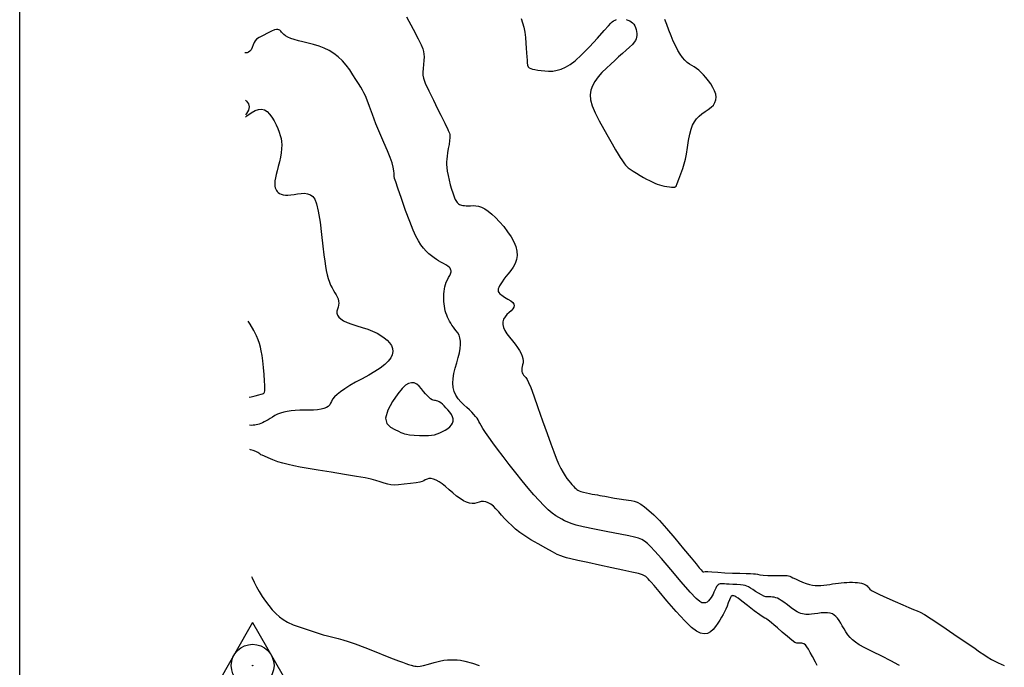
# Model space of a CAD drawing. Extents: x 354427 to 357627, y 1043102 to 1046102.
# Drawn here: x 354577 to 354912, y 1043286 to 1043507 of the extents above; entities that cross this region are included whole.
import ezdxf

# ---------------------------------------------------------------- set-up
doc = ezdxf.new("R2010")
doc.units = 0
doc.header["$MEASUREMENT"] = 0
for name, color, linetype in [('5', 5, 'CONTINUOUS'), ('HVP', 7, 'CONTINUOUS'), ('INTER', 33, 'CONTINUOUS')]:
    doc.layers.add(name, color=color, linetype=linetype)

# ---------------------------------------------------------------- blocks, each defined once
blk = doc.blocks.new('HVP1')
at = {"layer": 'HVP', "color": 6, "linetype": 'CONTINUOUS'}
for p, q in [((0, 14.73), (-12.5, -7.27)), ((0, 14.73), (12.5, -7.27)), ((-12.5, -7.27), (12.5, -7.27))]:
    blk.add_line(p, q, dxfattribs=at)
for radius in [7.27, 0.1]:
    blk.add_circle((0, 0), radius, dxfattribs=at)

msp = doc.modelspace()

# ---------------------------------------------------------------- linework, layer by layer
at = {"layer": '5'}
msp.add_line((354577.05, 1043151.82), (354577.05, 1046051.82), dxfattribs=at)
at = {"layer": 'INTER', "linetype": 'CONTINUOUS'}
for points, elevation in [([(354708.83, 1043507.91), (354711.1, 1043503.68), (354712.81, 1043500.45), (354712.81, 1043500.45), (354713.84, 1043498.34), (354714.37, 1043497.04), (354714.6, 1043496.12), (354714.6, 1043496.12), (354714.73, 1043495.24), (354714.78, 1043494.25), (354714.76, 1043493.08), (354714.76, 1043493.08), (354714.65, 1043491.69), (354714.5, 1043490.27), (354714.37, 1043489.03), (354714.37, 1043489.03), (354714.33, 1043488.07), (354714.56, 1043487.01), (354715.23, 1043485.31), (354715.23, 1043485.31), (354716.45, 1043482.66), (354717.96, 1043479.54), (354719.4, 1043476.61), (354719.4, 1043476.61), (354720.49, 1043474.41), (354721.27, 1043472.84), (354721.85, 1043471.67), (354721.85, 1043471.67), (354722.33, 1043470.7), (354722.73, 1043469.89), (354723.05, 1043469.23), (354723.05, 1043469.23), (354723.28, 1043468.72), (354723.45, 1043468.3), (354723.56, 1043467.88), (354723.56, 1043467.88), (354723.63, 1043467.38), (354723.62, 1043466.72), (354723.52, 1043465.77), (354723.52, 1043465.77), (354723.31, 1043464.49), (354723.05, 1043463.05), (354722.8, 1043461.64), (354722.8, 1043461.64), (354722.62, 1043460.45), (354722.51, 1043459.43), (354722.46, 1043458.51), (354722.46, 1043458.51), (354722.46, 1043457.6), (354722.53, 1043456.59), (354722.69, 1043455.38), (354722.69, 1043455.38), (354722.96, 1043453.92), (354723.32, 1043452.31), (354723.72, 1043450.7), (354723.72, 1043450.7), (354724.15, 1043449.25), (354724.56, 1043448.01), (354724.92, 1043447.01), (354724.92, 1043447.01), (354725.21, 1043446.29), (354725.44, 1043445.76), (354725.66, 1043445.36), (354725.66, 1043445.36), (354725.88, 1043445.02), (354726.1, 1043444.72), (354726.33, 1043444.46), (354726.33, 1043444.46), (354726.57, 1043444.24), (354726.84, 1043444.06), (354727.16, 1043443.91), (354727.16, 1043443.91), (354727.55, 1043443.79), (354728.02, 1043443.7), (354728.56, 1043443.63), (354728.56, 1043443.63), (354729.18, 1043443.6), (354729.87, 1043443.59), (354730.64, 1043443.61), (354730.64, 1043443.61), (354731.48, 1043443.64), (354732.39, 1043443.62), (354733.36, 1043443.47), (354733.36, 1043443.47), (354734.4, 1043443.12), (354735.5, 1043442.55), (354736.67, 1043441.77), (354736.67, 1043441.77), (354737.89, 1043440.77), (354739.18, 1043439.56), (354740.53, 1043438.13), (354740.53, 1043438.13), (354741.92, 1043436.51), (354743.27, 1043434.77), (354744.45, 1043433), (354744.45, 1043433), (354745.37, 1043431.3), (354746.02, 1043429.68), (354746.4, 1043428.13), (354746.4, 1043428.13), (354746.5, 1043426.66), (354746.32, 1043425.26), (354745.87, 1043423.95), (354745.87, 1043423.95), (354745.17, 1043422.71), (354744.31, 1043421.55), (354743.44, 1043420.47), (354743.44, 1043420.47), (354742.65, 1043419.48), (354741.96, 1043418.57), (354741.38, 1043417.74), (354741.38, 1043417.74), (354740.9, 1043417), (354740.52, 1043416.35), (354740.25, 1043415.78), (354740.25, 1043415.78), (354740.08, 1043415.29), (354740.02, 1043414.85), (354740.06, 1043414.45), (354740.06, 1043414.45), (354740.22, 1043414.05), (354740.58, 1043413.62), (354741.24, 1043413.11), (354741.24, 1043413.11), (354742.23, 1043412.5), (354743.35, 1043411.85), (354744.35, 1043411.21), (354744.35, 1043411.21), (354745.02, 1043410.65), (354745.37, 1043410.13), (354745.45, 1043409.62), (354745.45, 1043409.62), (354745.33, 1043409.08), (354745.01, 1043408.5), (354744.48, 1043407.88), (354744.48, 1043407.88), (354743.79, 1043407.23), (354743.04, 1043406.54), (354742.37, 1043405.78), (354742.37, 1043405.78), (354741.91, 1043404.97), (354741.67, 1043404.1), (354741.67, 1043403.17), (354741.67, 1043403.17), (354741.89, 1043402.17), (354742.34, 1043401.11), (354743.02, 1043400), (354743.02, 1043400), (354743.9, 1043398.82), (354744.88, 1043397.63), (354745.84, 1043396.46), (354745.84, 1043396.46), (354746.67, 1043395.35), (354747.35, 1043394.31), (354747.88, 1043393.33), (354747.88, 1043393.33), (354748.26, 1043392.43), (354748.49, 1043391.58), (354748.57, 1043390.81), (354748.57, 1043390.81), (354748.51, 1043390.1), (354748.37, 1043389.45), (354748.22, 1043388.84), (354748.22, 1043388.84), (354748.13, 1043388.27), (354748.11, 1043387.73), (354748.16, 1043387.23), (354748.16, 1043387.23), (354748.27, 1043386.77), (354748.45, 1043386.34), (354748.7, 1043385.94), (354748.7, 1043385.94), (354749.02, 1043385.56), (354749.41, 1043385.1), (354749.87, 1043384.43), (354749.87, 1043384.43), (354750.42, 1043383.4), (354751.16, 1043381.69), (354752.2, 1043378.93), (354752.2, 1043378.93), (354753.61, 1043374.97), (354755.19, 1043370.42), (354756.69, 1043366.08), (354756.69, 1043366.08), (354757.94, 1043362.58), (354758.95, 1043359.86), (354759.83, 1043357.65), (354759.83, 1043357.65), (354760.65, 1043355.75), (354761.43, 1043354.12), (354762.16, 1043352.76), (354762.16, 1043352.76), (354762.84, 1043351.65), (354763.49, 1043350.75), (354764.09, 1043349.98), (354764.09, 1043349.98), (354764.65, 1043349.3), (354765.17, 1043348.69), (354765.66, 1043348.16), (354765.66, 1043348.16), (354766.1, 1043347.7), (354766.51, 1043347.32), (354766.87, 1043347.01), (354766.87, 1043347.01), (354767.21, 1043346.77), (354767.63, 1043346.56), (354768.22, 1043346.35), (354768.22, 1043346.35), (354769.07, 1043346.11), (354770.08, 1043345.86), (354771.12, 1043345.62), (354771.12, 1043345.62), (354772.1, 1043345.44), (354772.99, 1043345.29), (354773.84, 1043345.16), (354773.84, 1043345.16), (354774.65, 1043345.02), (354775.5, 1043344.88), (354776.43, 1043344.71), (354776.43, 1043344.71), (354777.49, 1043344.5), (354778.59, 1043344.28), (354779.62, 1043344.08), (354779.62, 1043344.08), (354780.51, 1043343.92), (354781.28, 1043343.79), (354782.02, 1043343.67), (354782.02, 1043343.67), (354782.79, 1043343.56), (354783.6, 1043343.46), (354784.46, 1043343.36), (354784.46, 1043343.36), (354785.35, 1043343.24), (354786.32, 1043343.04), (354787.4, 1043342.66), (354787.4, 1043342.66), (354788.6, 1043342.01), (354789.93, 1043341.09), (354791.4, 1043339.89), (354791.4, 1043339.89), (354793.03, 1043338.39), (354794.95, 1043336.41), (354797.33, 1043333.77), (354797.33, 1043333.77), (354800.21, 1043330.41), (354803.19, 1043326.86), (354805.75, 1043323.77), (354805.75, 1043323.77), (354807.5, 1043321.66), (354808.55, 1043320.39), (354809.16, 1043319.67), (354809.16, 1043319.67), (354809.54, 1043319.25), (354809.78, 1043319.04), (354809.95, 1043318.99), (354809.95, 1043318.99), (354810.14, 1043319.03), (354810.56, 1043319.1), (354811.41, 1043319.12), (354811.41, 1043319.12), (354812.86, 1043319.03), (354814.85, 1043318.86), (354817.24, 1043318.69), (354817.24, 1043318.69), (354819.86, 1043318.57), (354822.42, 1043318.49), (354824.57, 1043318.44), (354824.57, 1043318.44), (354826.05, 1043318.4), (354827.02, 1043318.36), (354827.71, 1043318.27), (354827.71, 1043318.27), (354828.36, 1043318.14), (354829.16, 1043317.98), (354830.3, 1043317.85), (354830.3, 1043317.85), (354831.88, 1043317.78), (354833.65, 1043317.76), (354835.27, 1043317.76), (354835.27, 1043317.76), (354836.47, 1043317.77), (354837.33, 1043317.78), (354837.95, 1043317.77), (354837.95, 1043317.77), (354838.47, 1043317.73), (354838.92, 1043317.66), (354839.36, 1043317.52), (354839.36, 1043317.52), (354839.84, 1043317.3), (354840.44, 1043316.99), (354841.28, 1043316.57), (354841.28, 1043316.57), (354842.41, 1043316.05), (354843.7, 1043315.51), (354844.98, 1043315.03), (354844.98, 1043315.03), (354846.1, 1043314.69), (354847.11, 1043314.48), (354848.06, 1043314.36), (354848.06, 1043314.36), (354849.01, 1043314.31), (354849.98, 1043314.33), (354850.97, 1043314.41), (354850.97, 1043314.41), (354851.97, 1043314.55), (354852.97, 1043314.72), (354853.97, 1043314.9), (354853.97, 1043314.9), (354854.97, 1043315.05), (354855.95, 1043315.18), (354856.93, 1043315.28), (354856.93, 1043315.28), (354857.89, 1043315.36), (354858.84, 1043315.41), (354859.78, 1043315.44), (354859.78, 1043315.44), (354860.71, 1043315.44), (354861.6, 1043315.4), (354862.43, 1043315.34), (354862.43, 1043315.34), (354863.18, 1043315.24), (354863.85, 1043315.1), (354864.44, 1043314.94), (354864.44, 1043314.94), (354864.94, 1043314.73), (354865.37, 1043314.49), (354865.71, 1043314.21), (354865.71, 1043314.21), (354865.98, 1043313.9), (354866.26, 1043313.54), (354866.65, 1043313.14), (354866.65, 1043313.14), (354867.27, 1043312.67), (354868.31, 1043312.06), (354870, 1043311.22), (354870, 1043311.22), (354872.44, 1043310.11), (354875.23, 1043308.89), (354877.88, 1043307.76), (354877.88, 1043307.76), (354879.96, 1043306.88), (354881.53, 1043306.22), (354882.74, 1043305.71), (354882.74, 1043305.71), (354883.82, 1043305.24), (354885.25, 1043304.46), (354887.59, 1043302.99), (354887.59, 1043302.99), (354891.16, 1043300.61), (354895.31, 1043297.8), (354899.16, 1043295.16), (354899.16, 1043295.16), (354902.03, 1043293.18), (354904.02, 1043291.81), (354905.45, 1043290.82), (354905.45, 1043290.82), (354906.66, 1043290.01), (354908.12, 1043289.16), (354910.34, 1043288.04), (354910.34, 1043288.04), (354912.46, 1043287.06)], 2296), ([(354655.24, 1043378.43), (354655.88, 1043378.58), (354657.29, 1043378.92), (354658.47, 1043379.22), (354658.47, 1043379.22), (354659.28, 1043379.44), (354659.79, 1043379.59), (354660.1, 1043379.72), (354660.1, 1043379.72), (354660.31, 1043379.87), (354660.46, 1043380.11), (354660.54, 1043380.54), (354660.54, 1043380.54), (354660.59, 1043381.26), (354660.58, 1043382.36), (354660.49, 1043383.97), (354660.49, 1043383.97), (354660.33, 1043386.11), (354660.12, 1043388.51), (354659.87, 1043390.78), (354659.87, 1043390.78), (354659.62, 1043392.65), (354659.36, 1043394.17), (354659.08, 1043395.47), (354659.08, 1043395.47), (354658.75, 1043396.67), (354658.31, 1043397.92), (354657.67, 1043399.34), (354657.67, 1043399.34), (354656.76, 1043401.09), (354655.53, 1043403.26), (354654.91, 1043404.31)], 2296), ([(354848.74, 1043287.06), (354848.11, 1043288.25), (354848.11, 1043288.25), (354847.09, 1043290.16), (354846.32, 1043291.58), (354845.71, 1043292.65), (354845.71, 1043292.65), (354845.19, 1043293.48), (354844.69, 1043294.1), (354844.15, 1043294.5), (354844.15, 1043294.5), (354843.53, 1043294.67), (354842.88, 1043294.71), (354842.28, 1043294.69), (354842.28, 1043294.69), (354841.75, 1043294.72), (354841.1, 1043294.98), (354840.09, 1043295.68), (354840.09, 1043295.68), (354838.56, 1043296.93), (354836.8, 1043298.44), (354835.17, 1043299.87), (354835.17, 1043299.87), (354833.96, 1043300.94), (354833.12, 1043301.67), (354832.5, 1043302.18), (354832.5, 1043302.18), (354831.98, 1043302.57), (354831.55, 1043302.86), (354831.21, 1043303.05), (354831.21, 1043303.05), (354830.89, 1043303.19), (354830.32, 1043303.51), (354829.17, 1043304.31), (354829.17, 1043304.31), (354827.26, 1043305.74), (354825.03, 1043307.47), (354823.04, 1043309), (354823.04, 1043309), (354821.76, 1043309.98), (354821.04, 1043310.49), (354820.63, 1043310.71), (354820.63, 1043310.71), (354820.3, 1043310.82), (354820.01, 1043310.86), (354819.78, 1043310.88), (354819.78, 1043310.88), (354819.59, 1043310.86), (354819.42, 1043310.71), (354819.18, 1043310.27), (354819.18, 1043310.27), (354818.84, 1043309.45), (354818.43, 1043308.4), (354818, 1043307.31), (354818, 1043307.31), (354817.58, 1043306.32), (354817.15, 1043305.41), (354816.67, 1043304.51), (354816.67, 1043304.51), (354816.14, 1043303.56), (354815.53, 1043302.55), (354814.84, 1043301.47), (354814.84, 1043301.47), (354814.09, 1043300.37), (354813.26, 1043299.34), (354812.33, 1043298.52), (354812.33, 1043298.52), (354811.31, 1043298.04), (354810.2, 1043297.91), (354808.98, 1043298.14), (354808.98, 1043298.14), (354807.63, 1043298.76), (354805.94, 1043300.04), (354803.65, 1043302.25), (354803.65, 1043302.25), (354800.68, 1043305.5), (354797.53, 1043309.12), (354794.85, 1043312.28), (354794.85, 1043312.28), (354793.13, 1043314.31), (354792.18, 1043315.44), (354791.63, 1043316.07), (354791.63, 1043316.07), (354791.17, 1043316.57), (354790.74, 1043317), (354790.34, 1043317.37), (354790.34, 1043317.37), (354789.93, 1043317.67), (354789.2, 1043317.98), (354787.84, 1043318.37), (354787.84, 1043318.37), (354785.57, 1043318.89), (354782.49, 1043319.56), (354778.76, 1043320.35), (354778.76, 1043320.35), (354774.6, 1043321.25), (354770.54, 1043322.14), (354767.14, 1043322.89), (354767.14, 1043322.89), (354764.8, 1043323.41), (354763.32, 1043323.76), (354762.29, 1043324.05), (354762.29, 1043324.05), (354761.34, 1043324.4), (354760.19, 1043324.93), (354758.56, 1043325.77), (354758.56, 1043325.77), (354756.3, 1043327), (354753.71, 1043328.46), (354751.21, 1043329.93), (354751.21, 1043329.93), (354749.14, 1043331.25), (354747.45, 1043332.43), (354745.99, 1043333.56), (354745.99, 1043333.56), (354744.65, 1043334.71), (354743.41, 1043335.87), (354742.26, 1043337.06), (354742.26, 1043337.06), (354741.21, 1043338.26), (354740.22, 1043339.41), (354739.29, 1043340.45), (354739.29, 1043340.45), (354738.4, 1043341.32), (354737.52, 1043342.01), (354736.68, 1043342.52), (354736.68, 1043342.52), (354735.86, 1043342.84), (354735.07, 1043342.98), (354734.3, 1043342.93), (354734.3, 1043342.93), (354733.56, 1043342.73), (354732.81, 1043342.46), (354732.03, 1043342.26), (354732.03, 1043342.26), (354731.18, 1043342.22), (354730.26, 1043342.36), (354729.27, 1043342.69), (354729.27, 1043342.69), (354728.22, 1043343.2), (354727.09, 1043343.9), (354725.9, 1043344.78), (354725.9, 1043344.78), (354724.64, 1043345.83), (354723.37, 1043346.94), (354722.13, 1043347.99), (354722.13, 1043347.99), (354720.97, 1043348.89), (354719.9, 1043349.61), (354718.91, 1043350.15), (354718.91, 1043350.15), (354718.01, 1043350.51), (354717.19, 1043350.7), (354716.46, 1043350.71), (354716.46, 1043350.71), (354715.81, 1043350.56), (354715.22, 1043350.3), (354714.69, 1043350.01), (354714.69, 1043350.01), (354714.14, 1043349.74), (354713.36, 1043349.5), (354712.09, 1043349.26), (354712.09, 1043349.26), (354710.21, 1043349), (354708.05, 1043348.77), (354706.08, 1043348.59), (354706.08, 1043348.59), (354704.61, 1043348.52), (354703.49, 1043348.57), (354702.44, 1043348.77), (354702.44, 1043348.77), (354701.22, 1043349.12), (354699.84, 1043349.57), (354698.38, 1043350.04), (354698.38, 1043350.04), (354696.79, 1043350.48), (354694.75, 1043350.94), (354691.81, 1043351.48), (354691.81, 1043351.48), (354687.74, 1043352.16), (354683.13, 1043352.89), (354678.77, 1043353.58), (354678.77, 1043353.58), (354675.28, 1043354.15), (354672.57, 1043354.62), (354670.38, 1043355.05), (354670.38, 1043355.05), (354668.47, 1043355.47), (354666.72, 1043355.93), (354665, 1043356.47), (354665, 1043356.47), (354663.27, 1043357.12), (354661.67, 1043357.77), (354660.4, 1043358.31), (354660.4, 1043358.31), (354659.61, 1043358.65), (354659.18, 1043358.84), (354658.96, 1043358.99), (354658.96, 1043358.99), (354658.8, 1043359.17), (354658.56, 1043359.39), (354658.15, 1043359.66), (354658.15, 1043359.66), (354657.47, 1043359.96), (354656.61, 1043360.27), (354655.67, 1043360.56), (354655.67, 1043360.56), (354655.47, 1043360.62)], 2292), ([(354656.02, 1043317.38), (354656.2, 1043316.96), (354656.2, 1043316.96), (354656.93, 1043315.44), (354657.75, 1043313.88), (354658.68, 1043312.27), (354658.68, 1043312.27), (354659.69, 1043310.63), (354660.79, 1043309.01), (354661.93, 1043307.48), (354661.93, 1043307.48), (354663.1, 1043306.07), (354664.3, 1043304.81), (354665.53, 1043303.7), (354665.53, 1043303.7), (354666.81, 1043302.71), (354668.3, 1043301.82), (354670.19, 1043300.97), (354670.19, 1043300.97), (354672.54, 1043300.12), (354675, 1043299.33), (354677.06, 1043298.68), (354677.06, 1043298.68), (354678.42, 1043298.22), (354679.39, 1043297.88), (354680.45, 1043297.55), (354680.45, 1043297.55), (354681.95, 1043297.15), (354683.73, 1043296.71), (354685.51, 1043296.28), (354685.51, 1043296.28), (354687.13, 1043295.86), (354688.93, 1043295.31), (354691.35, 1043294.45), (354691.35, 1043294.45), (354694.65, 1043293.18), (354698.34, 1043291.72), (354701.71, 1043290.37), (354701.71, 1043290.37), (354704.24, 1043289.38), (354706.05, 1043288.69), (354707.41, 1043288.19), (354707.41, 1043288.19), (354708.56, 1043287.78), (354709.54, 1043287.45), (354710.37, 1043287.19), (354710.37, 1043287.19), (354711.03, 1043287.01), (354711.6, 1043286.89), (354712.12, 1043286.82), (354712.12, 1043286.82), (354712.7, 1043286.81), (354713.48, 1043286.89), (354714.65, 1043287.15), (354714.65, 1043287.15), (354716.3, 1043287.61), (354718.21, 1043288.15), (354720.05, 1043288.61), (354720.05, 1043288.61), (354721.57, 1043288.88), (354722.82, 1043289), (354723.92, 1043289.04), (354723.92, 1043289.04), (354724.97, 1043289.05), (354726.05, 1043289.01), (354727.23, 1043288.89), (354727.23, 1043288.89), (354728.71, 1043288.61), (354731.25, 1043287.88), (354733.61, 1043287.06)], 2292)]:
    msp.add_lwpolyline(points, dxfattribs=dict(at, elevation=elevation))
at = {"layer": 'INTER', "color": 33, "linetype": 'CONTINUOUS'}
for points, elevation in [([(354747.85, 1043507.28), (354748.35, 1043505.88), (354748.77, 1043504.34), (354749.09, 1043502.64), (354749.09, 1043502.64), (354749.32, 1043500.82), (354749.48, 1043498.97), (354749.6, 1043497.2), (354749.6, 1043497.2), (354749.7, 1043495.64), (354749.79, 1043494.28), (354749.87, 1043493.14), (354749.87, 1043493.14), (354749.95, 1043492.2), (354750.07, 1043491.47), (354750.28, 1043490.92), (354750.28, 1043490.92), (354750.63, 1043490.55), (354751.13, 1043490.29), (354751.78, 1043490.11), (354751.78, 1043490.11), (354752.58, 1043489.95), (354753.53, 1043489.8), (354754.64, 1043489.64), (354754.64, 1043489.64), (354755.89, 1043489.5), (354757.24, 1043489.41), (354758.66, 1043489.45), (354758.66, 1043489.45), (354760.1, 1043489.69), (354761.55, 1043490.12), (354763.01, 1043490.76), (354763.01, 1043490.76), (354764.52, 1043491.64), (354766.25, 1043492.95), (354768.41, 1043494.93), (354768.41, 1043494.93), (354771.1, 1043497.67), (354773.87, 1043500.65), (354776.19, 1043503.2), (354776.19, 1043503.2), (354777.64, 1043504.83), (354778.43, 1043505.7), (354778.91, 1043506.16), (354778.91, 1043506.16), (354779.37, 1043506.5), (354779.87, 1043506.77), (354780.4, 1043506.98)], 2298), ([(354783.61, 1043507.01), (354784.26, 1043506.82), (354784.26, 1043506.82), (354784.86, 1043506.56), (354785.38, 1043506.23), (354785.85, 1043505.84), (354785.85, 1043505.84), (354786.24, 1043505.38), (354786.57, 1043504.85), (354786.84, 1043504.26), (354787.04, 1043503.61), (354787.17, 1043502.92), (354787.23, 1043502.24), (354787.23, 1043502.24), (354787.23, 1043501.59), (354787.16, 1043500.97), (354787.03, 1043500.4), (354787.03, 1043500.4), (354786.8, 1043499.85), (354786.42, 1043499.25), (354785.78, 1043498.52), (354785.78, 1043498.52), (354784.82, 1043497.6), (354783.64, 1043496.54), (354782.36, 1043495.41), (354782.36, 1043495.41), (354781.07, 1043494.26), (354779.76, 1043493.07), (354778.38, 1043491.8), (354778.38, 1043491.8), (354776.89, 1043490.42), (354775.41, 1043488.96), (354774.08, 1043487.45), (354774.08, 1043487.45), (354772.99, 1043485.94), (354772.17, 1043484.42), (354771.63, 1043482.9), (354771.63, 1043482.9), (354771.38, 1043481.36), (354771.49, 1043479.65), (354772.05, 1043477.63), (354772.05, 1043477.63), (354773.1, 1043475.19), (354774.48, 1043472.47), (354776.02, 1043469.69), (354776.02, 1043469.69), (354777.51, 1043467.02), (354778.88, 1043464.63), (354780.03, 1043462.65), (354780.03, 1043462.65), (354780.91, 1043461.16), (354781.59, 1043460.07), (354782.13, 1043459.23), (354782.13, 1043459.23), (354782.62, 1043458.51), (354783.07, 1043457.9), (354783.47, 1043457.39), (354783.47, 1043457.39), (354783.85, 1043456.97), (354784.31, 1043456.55), (354785, 1043456.05), (354785, 1043456.05), (354785.98, 1043455.39), (354787.16, 1043454.64), (354788.38, 1043453.9), (354788.38, 1043453.9), (354789.53, 1043453.24), (354790.59, 1043452.67), (354791.59, 1043452.17), (354791.59, 1043452.17), (354792.53, 1043451.72), (354793.41, 1043451.33), (354794.25, 1043450.99), (354794.25, 1043450.99), (354795.04, 1043450.71), (354795.83, 1043450.47), (354796.66, 1043450.29), (354796.66, 1043450.29), (354797.54, 1043450.14), (354798.41, 1043450.03), (354799.14, 1043449.96), (354799.14, 1043449.96), (354799.65, 1043449.92), (354799.98, 1043449.9), (354800.2, 1043449.91), (354800.2, 1043449.91), (354800.39, 1043449.98), (354800.63, 1043450.31), (354801.02, 1043451.14), (354801.02, 1043451.14), (354801.6, 1043452.61), (354802.28, 1043454.45), (354802.93, 1043456.29), (354802.93, 1043456.29), (354803.44, 1043457.89), (354803.85, 1043459.43), (354804.2, 1043461.2), (354804.2, 1043461.2), (354804.55, 1043463.39), (354804.92, 1043465.76), (354805.32, 1043467.95), (354805.32, 1043467.95), (354805.77, 1043469.7), (354806.29, 1043471.06), (354806.9, 1043472.18), (354806.9, 1043472.18), (354807.64, 1043473.19), (354808.49, 1043474.1), (354809.46, 1043474.93), (354810.54, 1043475.67), (354811.62, 1043476.38), (354812.59, 1043477.1), (354812.59, 1043477.1), (354813.36, 1043477.87), (354813.9, 1043478.71), (354814.21, 1043479.62), (354814.21, 1043479.62), (354814.29, 1043480.59), (354814.14, 1043481.62), (354813.77, 1043482.72), (354813.77, 1043482.72), (354813.18, 1043483.88), (354812.45, 1043485.04), (354811.64, 1043486.17), (354811.64, 1043486.17), (354810.82, 1043487.2), (354810.01, 1043488.14), (354809.2, 1043488.98), (354809.2, 1043488.98), (354808.4, 1043489.72), (354807.6, 1043490.36), (354806.81, 1043490.91), (354806.81, 1043490.91), (354806.03, 1043491.38), (354805.24, 1043491.84), (354804.46, 1043492.4), (354804.46, 1043492.4), (354803.67, 1043493.13), (354802.88, 1043494.05), (354802.09, 1043495.16), (354802.09, 1043495.16), (354801.3, 1043496.45), (354800.51, 1043497.94), (354799.71, 1043499.61), (354799.71, 1043499.61), (354798.92, 1043501.46), (354798.16, 1043503.38), (354797.46, 1043505.27), (354797.46, 1043505.27), (354796.86, 1043507.03)], 2298), ([(354876.77, 1043287.06), (354876.55, 1043287.2), (354873.83, 1043288.72), (354873.83, 1043288.72), (354870.75, 1043290.29), (354867.63, 1043291.81), (354864.94, 1043293.13), (354864.94, 1043293.13), (354863.02, 1043294.17), (354861.72, 1043295.02), (354860.77, 1043295.8), (354860.77, 1043295.8), (354859.94, 1043296.63), (354859.17, 1043297.54), (354858.48, 1043298.51), (354858.48, 1043298.51), (354857.86, 1043299.54), (354857.28, 1043300.57), (354856.72, 1043301.55), (354856.72, 1043301.55), (354856.17, 1043302.42), (354855.62, 1043303.17), (354855.07, 1043303.79), (354855.07, 1043303.79), (354854.51, 1043304.29), (354853.89, 1043304.67), (354853.15, 1043304.92), (354853.15, 1043304.92), (354852.23, 1043305.04), (354851.18, 1043305.06), (354850.05, 1043304.98), (354850.05, 1043304.98), (354848.9, 1043304.85), (354847.8, 1043304.7), (354846.82, 1043304.57), (354846.82, 1043304.57), (354846.03, 1043304.5), (354845.38, 1043304.48), (354844.8, 1043304.5), (354844.8, 1043304.5), (354844.24, 1043304.57), (354843.69, 1043304.68), (354843.15, 1043304.82), (354843.15, 1043304.82), (354842.6, 1043305.02), (354841.93, 1043305.35), (354841.04, 1043305.92), (354841.04, 1043305.92), (354839.87, 1043306.78), (354838.57, 1043307.76), (354837.38, 1043308.65), (354837.38, 1043308.65), (354836.48, 1043309.28), (354835.8, 1043309.7), (354835.23, 1043309.97), (354835.23, 1043309.97), (354834.67, 1043310.17), (354834.1, 1043310.31), (354833.53, 1043310.39), (354833.53, 1043310.39), (354832.94, 1043310.42), (354832.36, 1043310.42), (354831.77, 1043310.44), (354831.77, 1043310.44), (354831.17, 1043310.53), (354830.5, 1043310.73), (354829.71, 1043311.11), (354829.71, 1043311.11), (354828.75, 1043311.68), (354827.73, 1043312.34), (354826.78, 1043312.97), (354826.78, 1043312.97), (354826, 1043313.46), (354825.35, 1043313.83), (354824.78, 1043314.1), (354824.78, 1043314.1), (354824.21, 1043314.31), (354823.52, 1043314.46), (354822.6, 1043314.58), (354822.6, 1043314.58), (354821.37, 1043314.65), (354820.02, 1043314.71), (354818.78, 1043314.76), (354818.78, 1043314.76), (354817.83, 1043314.82), (354817.13, 1043314.89), (354816.59, 1043314.92), (354816.59, 1043314.92), (354816.11, 1043314.91), (354815.69, 1043314.85), (354815.33, 1043314.75), (354815.33, 1043314.75), (354815.01, 1043314.59), (354814.73, 1043314.33), (354814.45, 1043313.94), (354814.45, 1043313.94), (354814.16, 1043313.37), (354813.87, 1043312.7), (354813.56, 1043312.02), (354813.56, 1043312.02), (354813.24, 1043311.4), (354812.91, 1043310.82), (354812.55, 1043310.25), (354812.55, 1043310.25), (354812.15, 1043309.67), (354811.71, 1043309.13), (354811.23, 1043308.7), (354811.23, 1043308.7), (354810.69, 1043308.44), (354810.1, 1043308.38), (354809.47, 1043308.49), (354809.47, 1043308.49), (354808.71, 1043308.88), (354807.51, 1043309.92), (354805.47, 1043312.1), (354805.47, 1043312.1), (354802.39, 1043315.63), (354798.86, 1043319.77), (354795.67, 1043323.51), (354795.67, 1043323.51), (354793.41, 1043326.07), (354791.93, 1043327.64), (354790.87, 1043328.63), (354790.87, 1043328.63), (354789.94, 1043329.38), (354788.98, 1043329.97), (354787.9, 1043330.43), (354787.9, 1043330.43), (354786.54, 1043330.8), (354784.55, 1043331.19), (354781.57, 1043331.75), (354781.57, 1043331.75), (354777.42, 1043332.57), (354772.9, 1043333.5), (354769.03, 1043334.33), (354769.03, 1043334.33), (354766.58, 1043334.9), (354765.21, 1043335.29), (354764.37, 1043335.62), (354764.37, 1043335.62), (354763.56, 1043335.98), (354762.68, 1043336.4), (354761.75, 1043336.88), (354761.75, 1043336.88), (354760.76, 1043337.43), (354759.67, 1043338.1), (354758.47, 1043338.98), (354758.47, 1043338.98), (354757.12, 1043340.12), (354755.63, 1043341.54), (354754, 1043343.22), (354754, 1043343.22), (354752.22, 1043345.19), (354750.29, 1043347.42), (354748.22, 1043349.93), (354748.22, 1043349.93), (354746.03, 1043352.69), (354743.82, 1043355.52), (354741.72, 1043358.26), (354741.72, 1043358.26), (354739.85, 1043360.74), (354738.23, 1043362.93), (354736.85, 1043364.83), (354736.85, 1043364.83), (354735.72, 1043366.44), (354734.84, 1043367.76), (354734.2, 1043368.8), (354734.2, 1043368.8), (354733.78, 1043369.56), (354733.5, 1043370.15), (354733.22, 1043370.68), (354733.22, 1043370.68), (354732.85, 1043371.25), (354732.37, 1043371.88), (354731.78, 1043372.56), (354731.78, 1043372.56), (354731.08, 1043373.3), (354730.27, 1043374.09), (354729.34, 1043374.95), (354729.34, 1043374.95), (354728.33, 1043375.86), (354727.3, 1043376.84), (354726.38, 1043377.92), (354726.38, 1043377.92), (354725.64, 1043379.09), (354725.1, 1043380.38), (354724.76, 1043381.76), (354724.76, 1043381.76), (354724.62, 1043383.25), (354724.68, 1043384.84), (354724.95, 1043386.54), (354724.95, 1043386.54), (354725.39, 1043388.33), (354725.93, 1043390.15), (354726.44, 1043391.9), (354726.44, 1043391.9), (354726.83, 1043393.52), (354727.09, 1043395.01), (354727.2, 1043396.34), (354727.2, 1043396.34), (354727.18, 1043397.54), (354727.02, 1043398.6), (354726.72, 1043399.51), (354726.72, 1043399.51), (354726.3, 1043400.29), (354725.79, 1043400.98), (354725.27, 1043401.62), (354725.27, 1043401.62), (354724.77, 1043402.27), (354724.3, 1043402.93), (354723.87, 1043403.6), (354723.87, 1043403.6), (354723.48, 1043404.29), (354723.12, 1043404.98), (354722.79, 1043405.68), (354722.79, 1043405.68), (354722.51, 1043406.39), (354722.26, 1043407.12), (354722.04, 1043407.86), (354722.04, 1043407.86), (354721.87, 1043408.62), (354721.72, 1043409.4), (354721.62, 1043410.2), (354721.62, 1043410.2), (354721.55, 1043411.02), (354721.52, 1043411.85), (354721.53, 1043412.71), (354721.53, 1043412.71), (354721.57, 1043413.58), (354721.65, 1043414.45), (354721.75, 1043415.27), (354721.75, 1043415.27), (354721.88, 1043416.05), (354722.07, 1043416.81), (354722.35, 1043417.58), (354722.35, 1043417.58), (354722.74, 1043418.39), (354723.16, 1043419.17), (354723.53, 1043419.85), (354723.53, 1043419.85), (354723.79, 1043420.37), (354723.94, 1043420.76), (354724.01, 1043421.09), (354724.01, 1043421.09), (354724.01, 1043421.41), (354723.95, 1043421.72), (354723.84, 1043422.03), (354723.84, 1043422.03), (354723.65, 1043422.33), (354723.35, 1043422.65), (354722.87, 1043423.01), (354722.87, 1043423.01), (354722.19, 1043423.44), (354721.38, 1043423.9), (354720.54, 1043424.38), (354720.54, 1043424.38), (354719.76, 1043424.85), (354719, 1043425.35), (354718.21, 1043425.9), (354718.21, 1043425.9), (354717.35, 1043426.52), (354716.44, 1043427.25), (354715.51, 1043428.11), (354715.51, 1043428.11), (354714.6, 1043429.14), (354713.72, 1043430.33), (354712.86, 1043431.69), (354712.86, 1043431.69), (354712, 1043433.26), (354711.06, 1043435.33), (354709.92, 1043438.2), (354709.92, 1043438.2), (354708.52, 1043442.01), (354707.09, 1043446.08), (354705.9, 1043449.53), (354705.9, 1043449.53), (354705.15, 1043451.71), (354704.78, 1043452.92), (354704.64, 1043453.71), (354704.64, 1043453.71), (354704.58, 1043454.53), (354704.5, 1043455.51), (354704.3, 1043456.7), (354704.3, 1043456.7), (354703.91, 1043458.15), (354703.27, 1043459.97), (354702.34, 1043462.27), (354702.34, 1043462.27), (354701.11, 1043465.1), (354699.73, 1043468.26), (354698.37, 1043471.51), (354698.37, 1043471.51), (354697.18, 1043474.6), (354696.2, 1043477.33), (354695.42, 1043479.49), (354695.42, 1043479.49), (354694.83, 1043480.97), (354694.33, 1043482.01), (354693.82, 1043482.92), (354693.82, 1043482.92), (354693.21, 1043483.95), (354692.46, 1043485.18), (354691.59, 1043486.6), (354691.59, 1043486.6), (354690.59, 1043488.18), (354689.48, 1043489.84), (354688.27, 1043491.46), (354688.27, 1043491.46), (354686.96, 1043492.93), (354685.55, 1043494.25), (354684.06, 1043495.42), (354684.06, 1043495.42), (354682.47, 1043496.42), (354680.78, 1043497.27), (354679.01, 1043497.96), (354679.01, 1043497.96), (354677.16, 1043498.51), (354675.3, 1043498.95), (354673.55, 1043499.35), (354673.55, 1043499.35), (354671.98, 1043499.74), (354670.6, 1043500.15), (354669.41, 1043500.56), (354669.41, 1043500.56), (354668.42, 1043500.98), (354667.62, 1043501.41), (354667.01, 1043501.85), (354667.01, 1043501.85), (354666.59, 1043502.29), (354666.28, 1043502.7), (354666, 1043503.06), (354666, 1043503.06), (354665.7, 1043503.34), (354665.35, 1043503.53), (354664.96, 1043503.63), (354664.96, 1043503.63), (354664.51, 1043503.63), (354663.86, 1043503.46), (354662.88, 1043503.06), (354662.88, 1043503.06), (354661.48, 1043502.38), (354659.95, 1043501.58), (354658.62, 1043500.83), (354658.62, 1043500.83), (354657.75, 1043500.26), (354657.24, 1043499.76), (354656.9, 1043499.16), (354656.9, 1043499.16), (354656.58, 1043498.37), (354656.24, 1043497.49), (354655.87, 1043496.71), (354655.87, 1043496.71), (354655.47, 1043496.16), (354655.02, 1043495.82), (354654.5, 1043495.65), (354654.5, 1043495.65), (354653.88, 1043495.6), (354653.73, 1043495.61)], 2294), ([(354653.94, 1043479.54), (354654.33, 1043479.24), (354654.33, 1043479.24), (354655.01, 1043478.27), (354655.24, 1043477.23), (354655, 1043476.11), (354655, 1043476.11), (354654.33, 1043474.95), (354654, 1043474.53)], 2294), ([(354654.01, 1043473.77), (354654.46, 1043474.15), (354655.91, 1043475.26), (354655.91, 1043475.26), (354657.22, 1043476.01), (354658.37, 1043476.4), (354659.41, 1043476.44), (354659.41, 1043476.44), (354660.39, 1043476.19), (354661.31, 1043475.65), (354662.18, 1043474.82), (354662.18, 1043474.82), (354662.98, 1043473.72), (354663.72, 1043472.45), (354664.38, 1043471.13), (354664.38, 1043471.13), (354664.95, 1043469.86), (354665.42, 1043468.67), (354665.81, 1043467.55), (354665.81, 1043467.55), (354666.09, 1043466.49), (354666.27, 1043465.43), (354666.34, 1043464.3), (354666.34, 1043464.3), (354666.28, 1043463.02), (354666.11, 1043461.62), (354665.84, 1043460.12), (354665.84, 1043460.12), (354665.5, 1043458.56), (354665.12, 1043457), (354664.75, 1043455.52), (354664.75, 1043455.52), (354664.42, 1043454.2), (354664.17, 1043453.05), (354664, 1043452.1), (354664, 1043452.1), (354663.92, 1043451.35), (354663.92, 1043450.75), (354663.99, 1043450.23), (354663.99, 1043450.23), (354664.12, 1043449.74), (354664.29, 1043449.28), (354664.52, 1043448.84), (354664.52, 1043448.84), (354664.8, 1043448.42), (354665.15, 1043448.05), (354665.59, 1043447.73), (354665.59, 1043447.73), (354666.14, 1043447.49), (354666.8, 1043447.32), (354667.56, 1043447.23), (354667.56, 1043447.23), (354668.43, 1043447.22), (354669.41, 1043447.28), (354670.5, 1043447.42), (354670.5, 1043447.42), (354671.68, 1043447.62), (354672.9, 1043447.8), (354674.07, 1043447.85), (354674.07, 1043447.85), (354675.12, 1043447.7), (354676.06, 1043447.31), (354676.88, 1043446.7), (354676.88, 1043446.7), (354677.57, 1043445.79), (354678.19, 1043444.27), (354678.78, 1043441.75), (354678.78, 1043441.75), (354679.36, 1043438.04), (354679.9, 1043433.79), (354680.35, 1043429.85), (354680.35, 1043429.85), (354680.69, 1043426.87), (354680.96, 1043424.71), (354681.2, 1043423.02), (354681.2, 1043423.02), (354681.48, 1043421.5), (354681.79, 1043420.09), (354682.15, 1043418.8), (354682.15, 1043418.8), (354682.54, 1043417.62), (354682.97, 1043416.56), (354683.44, 1043415.61), (354683.44, 1043415.61), (354683.94, 1043414.77), (354684.44, 1043414.01), (354684.88, 1043413.29), (354684.88, 1043413.29), (354685.24, 1043412.57), (354685.49, 1043411.86), (354685.65, 1043411.16), (354685.65, 1043411.16), (354685.71, 1043410.45), (354685.67, 1043409.75), (354685.53, 1043409.06), (354685.53, 1043409.06), (354685.31, 1043408.37), (354685.12, 1043407.68), (354685.07, 1043407.01), (354685.07, 1043407.01), (354685.26, 1043406.35), (354685.71, 1043405.71), (354686.43, 1043405.08), (354686.43, 1043405.08), (354687.41, 1043404.47), (354688.65, 1043403.88), (354690.16, 1043403.3), (354690.16, 1043403.3), (354691.9, 1043402.74), (354693.76, 1043402.16), (354695.59, 1043401.56), (354695.59, 1043401.56), (354697.27, 1043400.92), (354698.78, 1043400.22), (354700.11, 1043399.47), (354700.11, 1043399.47), (354701.26, 1043398.67), (354702.24, 1043397.82), (354703.04, 1043396.92), (354703.04, 1043396.92), (354703.66, 1043395.97), (354704.05, 1043394.98), (354704.17, 1043393.95), (354704.17, 1043393.95), (354703.97, 1043392.89), (354703.44, 1043391.8), (354702.59, 1043390.68), (354702.59, 1043390.68), (354701.41, 1043389.53), (354699.9, 1043388.35), (354698.06, 1043387.15), (354698.06, 1043387.15), (354695.93, 1043385.91), (354693.67, 1043384.68), (354691.48, 1043383.49), (354691.48, 1043383.49), (354689.52, 1043382.36), (354687.82, 1043381.29), (354686.38, 1043380.3), (354686.38, 1043380.3), (354685.21, 1043379.37), (354684.3, 1043378.52), (354683.66, 1043377.73), (354683.66, 1043377.73), (354683.26, 1043377.01), (354682.97, 1043376.36), (354682.65, 1043375.79), (354682.65, 1043375.79), (354682.18, 1043375.3), (354681.53, 1043374.89), (354680.7, 1043374.55), (354680.7, 1043374.55), (354679.7, 1043374.3), (354678.52, 1043374.12), (354677.16, 1043374.02), (354677.16, 1043374.02), (354675.64, 1043374), (354674.03, 1043374.01), (354672.43, 1043373.99), (354672.43, 1043373.99), (354670.92, 1043373.93), (354669.52, 1043373.79), (354668.21, 1043373.59), (354668.21, 1043373.59), (354667.01, 1043373.33), (354665.91, 1043373), (354664.91, 1043372.61), (354664.91, 1043372.61), (354664.01, 1043372.16), (354663.19, 1043371.68), (354662.43, 1043371.2), (354662.43, 1043371.2), (354661.71, 1043370.77), (354661.02, 1043370.38), (354660.37, 1043370.04), (354660.37, 1043370.04), (354659.76, 1043369.74), (354659.18, 1043369.49), (354658.63, 1043369.29), (354658.63, 1043369.29), (354658.12, 1043369.12), (354657.63, 1043369), (354657.13, 1043368.92), (354657.13, 1043368.92), (354656.61, 1043368.86), (354656, 1043368.85), (354655.36, 1043368.89)], 2294), ([(354710.84, 1043287.06), (354711.03, 1043287.01), (354711.6, 1043286.89), (354712.12, 1043286.82), (354712.12, 1043286.82), (354712.7, 1043286.81), (354713.48, 1043286.89), (354714.65, 1043287.15), (354714.65, 1043287.15), (354716.3, 1043287.61), (354718.21, 1043288.15), (354720.05, 1043288.61), (354720.05, 1043288.61), (354721.57, 1043288.88), (354722.82, 1043289), (354723.92, 1043289.04), (354723.92, 1043289.04), (354724.97, 1043289.05), (354726.05, 1043289.01), (354727.23, 1043288.89), (354727.23, 1043288.89), (354728.71, 1043288.61), (354731.25, 1043287.88), (354733.61, 1043287.06)], 2292)]:
    msp.add_lwpolyline(points, dxfattribs=dict(at, elevation=elevation))
at = {"layer": 'INTER', "color": 33, "linetype": 'CONTINUOUS', "elevation": 2294}
msp.add_lwpolyline([(354704.87, 1043367.39), (354706.04, 1043366.84), (354706.9, 1043366.46), (354707.55, 1043366.19), (354707.55, 1043366.19), (354708.12, 1043365.98), (354708.83, 1043365.81), (354709.88, 1043365.66), (354709.88, 1043365.66), (354711.42, 1043365.51), (354713.21, 1043365.4), (354714.91, 1043365.34), (354714.91, 1043365.34), (354716.27, 1043365.36), (354717.35, 1043365.47), (354718.3, 1043365.67), (354718.3, 1043365.67), (354719.22, 1043365.94), (354720.14, 1043366.28), (354721.07, 1043366.7), (354721.07, 1043366.7), (354721.98, 1043367.19), (354722.84, 1043367.74), (354723.57, 1043368.34), (354723.57, 1043368.34), (354724.12, 1043368.97), (354724.49, 1043369.62), (354724.68, 1043370.31), (354724.68, 1043370.31), (354724.68, 1043371.03), (354724.5, 1043371.77), (354724.13, 1043372.55), (354724.13, 1043372.55), (354723.6, 1043373.34), (354722.95, 1043374.13), (354722.27, 1043374.86), (354722.27, 1043374.86), (354721.63, 1043375.49), (354721.03, 1043376.03), (354720.47, 1043376.47), (354720.47, 1043376.47), (354719.96, 1043376.81), (354719.5, 1043377.05), (354719.08, 1043377.2), (354719.08, 1043377.2), (354718.7, 1043377.26), (354718.33, 1043377.29), (354717.94, 1043377.37), (354717.94, 1043377.37), (354717.51, 1043377.56), (354717.03, 1043377.88), (354716.5, 1043378.31), (354716.5, 1043378.31), (354715.92, 1043378.88), (354715.29, 1043379.56), (354714.61, 1043380.36), (354714.61, 1043380.36), (354713.88, 1043381.27), (354713.1, 1043382.15), (354712.28, 1043382.86), (354712.28, 1043382.86), (354711.41, 1043383.27), (354710.5, 1043383.36), (354709.55, 1043383.13), (354709.55, 1043383.13), (354708.53, 1043382.54), (354707.34, 1043381.43), (354705.85, 1043379.6), (354705.85, 1043379.6), (354704.05, 1043376.96), (354702.44, 1043374.01), (354701.66, 1043371.34), (354701.66, 1043371.34), (354702.12, 1043369.43), (354703.4, 1043368.19), (354704.87, 1043367.39)], close=True, dxfattribs=at)

# ---------------------------------------------------------------- block references
at = {"layer": 'HVP', "linetype": 'CONTINUOUS'}
msp.add_blockref('HVP1', (354656.41, 1043287.06, 2293.29), dxfattribs=at)

doc.saveas('drawing.dxf')
